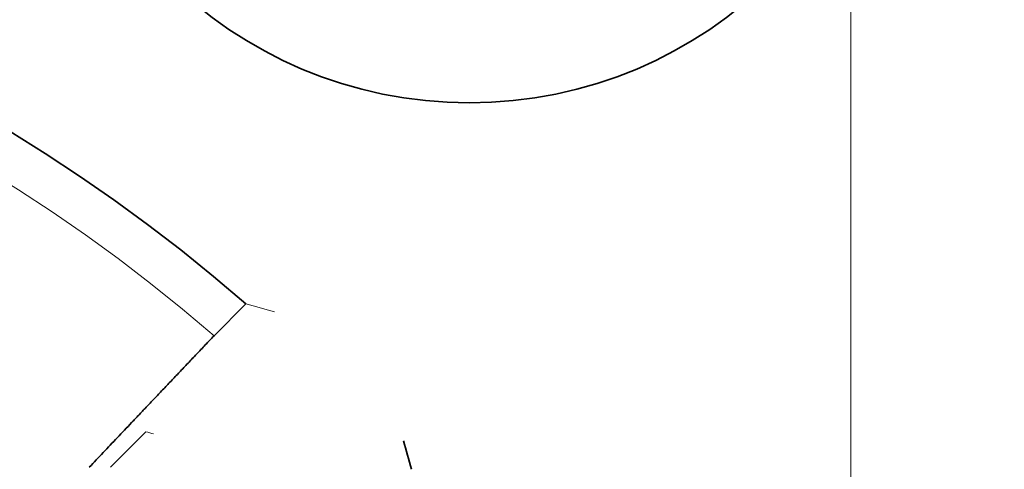
# Model space of a CAD drawing. Units: millimetres. Extents: x -234 to 166, y -4 to 72.
# Drawn here: x -25 to -14, y 46 to 50 of the extents above; entities that cross this region are included whole.
import ezdxf

# ---------------------------------------------------------------- set-up
doc = ezdxf.new("R2010")
doc.units = ezdxf.units.MM
for name, color, linetype, true_color in [('Isometric$38', 7, 'Continuous', 0xffffff), ('ORTHO$34', 7, 'Continuous', 0xffffff), ('ORTHO$35', 7, 'Continuous', 0xffffff), ('ORTHO$36', 7, 'Continuous', 0xffffff), ('ORTHO$37', 7, 'Continuous', 0xffffff), ('Top$33', 7, 'Continuous', 0xffffff)]:
    doc.layers.add(name, color=color, linetype=linetype, true_color=true_color)

msp = doc.modelspace()

# ---------------------------------------------------------------- linework, layer by layer
at = {"layer": 'Isometric$38', "color": 8, "linetype": 'Continuous', "lineweight": 18}
msp.add_line((-16.008, 56.015, 74.07), (-16.008, 11.989, 74.07), dxfattribs=at)
at = {"layer": 'Isometric$38', "color": 8, "linetype": 'Continuous', "lineweight": 13}
for centre, radius in [((-34, 34, 24.9), 37.896), ((-34, 34, 38.078), 32.302)]:
    msp.add_circle(centre, radius, dxfattribs=at)
at = {"layer": 'Isometric$38', "color": 8, "linetype": 'Continuous', "lineweight": 13, "extrusion": (0, 0, -1)}
for centre, radius in [((34, 34, -24.6), 37.896), ((34, 34, -38.2), 32.118)]:
    msp.add_circle(centre, radius, dxfattribs=at)
at = {"layer": 'ORTHO$34', "color": 8, "linetype": 'Continuous', "lineweight": 13, "extrusion": (0, 0, -1)}
for centre, radius in [((34, 34, -24.6), 37.896), ((34, 34, -38.2), 32.118)]:
    msp.add_circle(centre, radius, dxfattribs=at)
at = {"layer": 'ORTHO$34', "color": 18, "linetype": 'Continuous', "lineweight": 35}
msp.add_circle((-34, 34, 24.9), 37.896, dxfattribs=at)
at = {"layer": 'ORTHO$34', "color": 8, "linetype": 'Continuous', "lineweight": 13}
msp.add_circle((-34, 34, 38.078), 32.302, dxfattribs=at)
at = {"layer": 'ORTHO$34', "color": 8, "linetype": 'Continuous', "lineweight": 13, "extrusion": (0, 0, -1)}
msp.add_arc((34, 34, -16.6), 17.76, 228.955, 131.045, dxfattribs=at)
at = {"layer": 'ORTHO$35', "color": 8, "linetype": 'Continuous', "lineweight": 13}
msp.add_line((-16.008, 56.015, 74.07), (-16.008, 11.989, 74.07), dxfattribs=at)
at = {"layer": 'ORTHO$35', "color": 18, "linetype": 'Continuous', "lineweight": 35}
for p, q in [((-20, 49.5, 19.5), (-20, 49.5, 18.7)), ((-22.338, 47.395, 16.6), (-22.672, 47.061, 16.6)), ((-23.385, 46.056, 22.5), (-23.756, 45.685, 22.5))]:
    msp.add_line(p, q, dxfattribs=at)
at = {"layer": 'ORTHO$35', "color": 8, "linetype": 'Continuous', "lineweight": 13, "extrusion": (0, 0, -1)}
msp.add_circle((34, 34, -24.6), 37.896, dxfattribs=at)
at = {"layer": 'ORTHO$35', "color": 8, "linetype": 'Continuous', "lineweight": 13}
for centre, radius in [((-34, 34, 24.9), 37.896), ((-34, 34, 38.078), 32.302), ((-20, 54, 18.7), 4.5)]:
    msp.add_circle(centre, radius, dxfattribs=at)
at = {"layer": 'ORTHO$35', "color": 18, "linetype": 'Continuous', "lineweight": 35, "extrusion": (0, 0, -1)}
for centre, radius in [((34, 34, -38.2), 32.118), ((20, 54, -19.5), 4.5)]:
    msp.add_circle(centre, radius, dxfattribs=at)
at = {"layer": 'ORTHO$35', "color": 18, "linetype": 'Continuous', "lineweight": 35}
msp.add_arc((-34, 34, 24.25), 34, 270, 87.0484, dxfattribs=at)
at = {"layer": 'ORTHO$35', "color": 18, "linetype": 'Continuous', "lineweight": 35, "extrusion": (0, 0, -1)}
msp.add_arc((34, 34, -16.6), 17.76, 228.955, 131.045, dxfattribs=at)
at = {"layer": 'ORTHO$35', "color": 8, "linetype": 'Continuous', "lineweight": 13, "extrusion": (0, 0, -1)}
msp.add_arc((34, 34, -16.6), 17.289, 229.063, 130.937, dxfattribs=at)
at = {"layer": 'ORTHO$35', "color": 8, "linetype": 'Continuous', "lineweight": 13, "extrusion": (-0.706676, 0.706676, 0.034899)}
for centre, major_axis, start_param, end_param in [((-25.343, 25.343, 402.251), (17.318, -17.318, 701.357), 2.139901, 2.152998), ((-26.192, 26.192, 367.9), (-15.621, 15.621, -632.633), 5.28598, 5.289937)]:
    msp.add_ellipse(centre, major_axis=major_axis, ratio=0.030227, start_param=start_param, end_param=end_param, dxfattribs=at)
at = {"layer": 'ORTHO$35', "color": 18, "linetype": 'Continuous', "lineweight": 35, "extrusion": (0.706676, -0.706676, 0.034899)}
msp.add_ellipse((-42.657, 42.657, 402.251), major_axis=(-17.318, 17.318, 701.357), ratio=0.030227, start_param=4.130187, end_param=4.143284, dxfattribs=at)
at = {"layer": 'ORTHO$35', "color": 18, "linetype": 'Continuous', "lineweight": 35}
msp.add_rational_spline([(-22.672, 47.061, 16.6), (-23.362, 46.333, 17.355), (-23.977, 45.685, 18.028)], [1, 1.00762054542, 1.01187163827], degree=2, dxfattribs=at)
at = {"layer": 'ORTHO$36', "color": 18, "linetype": 'Continuous', "lineweight": 35}
msp.add_circle((-34, 34, 24.9), 37.896, dxfattribs=at)
at = {"layer": 'ORTHO$36', "color": 18, "linetype": 'Continuous', "lineweight": 35, "extrusion": (0, 0, -1)}
msp.add_circle((34, 34, -24.6), 37.896, dxfattribs=at)
at = {"layer": 'ORTHO$36', "color": 8, "linetype": 'Continuous', "lineweight": 18}
msp.add_circle((-34, 34, 38.078), 32.302, dxfattribs=at)
at = {"layer": 'ORTHO$36', "color": 8, "linetype": 'Continuous', "lineweight": 13, "extrusion": (0, 0, -1)}
msp.add_circle((34, 34, -38.2), 32.118, dxfattribs=at)
msp.add_arc((34, 34, -16.6), 17.76, 228.955, 131.045, dxfattribs=at)
at = {"layer": 'ORTHO$37', "color": 18, "linetype": 'Continuous', "lineweight": 35, "extrusion": (0, 0, -1)}
for centre, radius in [((34, 34, -24.6), 37.896), ((34, 34, -38.2), 32.118), ((20, 54, -19.5), 4.5)]:
    msp.add_circle(centre, radius, dxfattribs=at)
at = {"layer": 'ORTHO$37', "color": 8, "linetype": 'Continuous', "lineweight": 13}
msp.add_circle((-34, 34, 24.9), 37.896, dxfattribs=at)
at = {"layer": 'ORTHO$37', "color": 8, "linetype": 'Continuous', "lineweight": 18}
msp.add_circle((-34, 34, 38.078), 32.302, dxfattribs=at)
at = {"layer": 'ORTHO$37', "color": 18, "linetype": 'Continuous', "lineweight": 35}
msp.add_circle((-20, 54, 18.7), 4.5, dxfattribs=at)
msp.add_arc((-34, 34, 24.25), 34, 0, 87.0484, dxfattribs=at)
at = {"layer": 'ORTHO$37', "color": 8, "linetype": 'Continuous', "lineweight": 13, "extrusion": (0, 0, -1)}
msp.add_arc((34, 34, -16.6), 17.76, 228.955, 131.045, dxfattribs=at)
at = {"layer": 'ORTHO$37', "color": 8, "linetype": 'Continuous', "lineweight": 13, "extrusion": (-0.706676, 0.706676, 0.034899)}
msp.add_ellipse((-25.343, 25.343, 402.251), major_axis=(17.318, -17.318, 701.357), ratio=0.030227, start_param=2.139901, end_param=2.152998, dxfattribs=at)
at = {"layer": 'Top$33', "color": 8, "linetype": 'Continuous', "lineweight": 18}
msp.add_line((-16.008, 56.015, 74.07), (-16.008, 11.989, 74.07), dxfattribs=at)
at = {"layer": 'Top$33', "color": 8, "linetype": 'Continuous', "lineweight": 13}
for centre, radius in [((-34, 34, 24.9), 37.896), ((-34, 34, 38.6), 31.2), ((-34, 34, 37.6), 31.113)]:
    msp.add_circle(centre, radius, dxfattribs=at)
at = {"layer": 'Top$33', "color": 8, "linetype": 'Continuous', "lineweight": 18}
msp.add_circle((-34, 34, 38.078), 32.302, dxfattribs=at)
at = {"layer": 'Top$33', "color": 8, "linetype": 'Continuous', "lineweight": 18, "extrusion": (0, 0, -1)}
msp.add_circle((34, 34, -38.2), 32.118, dxfattribs=at)

doc.saveas('drawing.dxf')
